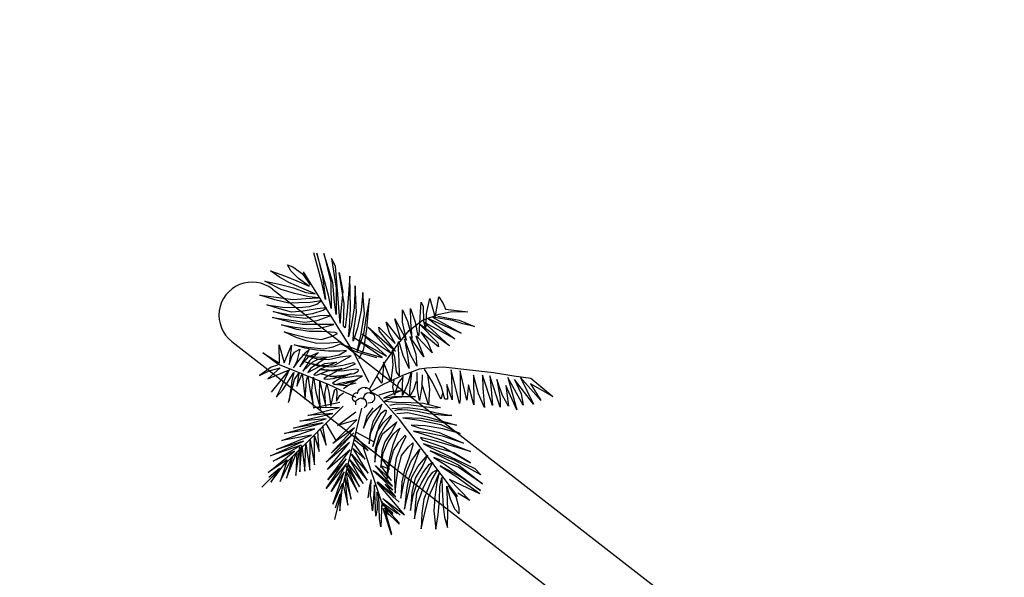
# Model space of a CAD drawing. Units: inches. Extents: x -3477 to 1005, y 10 to 1071.
# Drawn here: x -3153 to -3138, y 681 to 689 of the extents above; entities that cross this region are included whole.
import ezdxf

# ---------------------------------------------------------------- set-up
doc = ezdxf.new("R2010")
doc.units = ezdxf.units.IN
doc.header["$MEASUREMENT"] = 0
for name, color, linetype in [('Layer1', 7, 'Continuous'), ('Layer3', 44, 'Continuous'), ('SITE', 85, 'Continuous')]:
    doc.layers.add(name, color=color, linetype=linetype)

# ---------------------------------------------------------------- blocks, each defined once
blk = doc.blocks.new('A2')
at = {"layer": 'SITE', "color": 85, "true_color": 0x58ba48, "extrusion": (-5.08599e-09, -1.37735e-08, 1)}
for p, q in [((624.1, -0.4, 0), (616.2, 28.8, 0)), ((631, -14.4, 0), (619.3, 28.2, 0)), ((619.3, 28.2, 0), (625.1, 4.4, 0)), ((635.6, -1.5, 0), (626.3, 28, 0)), ((626.3, 28, 0), (633.5, -1.3, 0)), ((638.2, 15.1, 0), (634.3, 22.9, 0)), ((634.3, 22.9, 0), (639, -7.4, 0)), ((581.1, 3.8, 0), (572, 10.3, 0)), ((572, 10.3, 0), (587.4, 4.7, 0)), ((592.6, 10.2, 0), (589.3, 16.3, 0)), ((589.3, 16.3, 0), (594.6, 14.5, 0)), ((600.5, 2.3, 0), (592.6, 10.2, 0)), ((594.6, 14.5, 0), (604.5, 7.3, 0)), ((640.7, -14, 0), (638.2, 15.1, 0)), ((590.7, -1.5, 0), (581.1, 3.8, 0)), ((587.4, 4.7, 0), (599, 0.1, 0)), ((599, 0.1, 0), (611.4, -5.3, 0)), ((611.4, -5.3, 0), (600.5, 2.3, 0)), ((604.5, 7.3, 0), (612.5, -3.9, 0)), ((605.3, 9.1, 0), (657.5, -74.7, 0)), ((625.1, 4.4, 0), (628.2, -19, 0)), ((647.2, -22.9, 0), (642.1, 8.7, 0)), ((642.1, 8.7, 0), (645.6, -10.8, 0)), ((652.9, 4.7, 0), (651.7, -13.1, 0)), ((653.5, -28.6, 0), (652.9, 4.7, 0)), ((582.9, -8.8, 0), (566.3, -0.3, 0)), ((566.3, -0.3, 0), (580.9, -3.3, 0)), ((580.9, -3.3, 0), (595.4, -7.2, 0)), ((596.5, -12.8, 0), (582.9, -8.8, 0)), ((606.4, -8.5, 0), (590.7, -1.5, 0)), ((595.4, -7.2, 0), (607.9, -11.8, 0)), ((617.6, -13.3, 0), (606.4, -8.5, 0)), ((628.2, -19, 0), (624.1, -0.4, 0)), ((633.5, -1.3, 0), (633.7, -28.1, 0)), ((637.3, -21.6, 0), (635.6, -1.5, 0)), ((639, -7.4, 0), (638.8, -34.2, 0)), ((658.2, -5, 0), (657.4, -27.5, 0)), ((659.6, -32, 0), (658.2, -5, 0)), ((576.5, -19.4, 0), (561.2, -14.5, 0)), ((561.2, -14.5, 0), (577.8, -16.5, 0)), ((590.6, -22.6, 0), (576.5, -19.4, 0)), ((577.8, -16.5, 0), (594.9, -18.8, 0)), ((594.9, -18.8, 0), (608, -18, 0)), ((611.4, -16.3, 0), (596.5, -12.8, 0)), ((607.9, -11.8, 0), (617.6, -13.3, 0)), ((608, -18, 0), (620.8, -17.4, 0)), ((620.8, -17.4, 0), (611.4, -16.3, 0)), ((633.7, -28.1, 0), (631, -14.4, 0)), ((642.4, -35.8, 0), (640.7, -14, 0)), ((645.6, -10.8, 0), (643.5, -34, 0)), ((651.7, -13.1, 0), (650.1, -30.9, 0)), ((666.2, -11.8, 0), (664.4, -29.9, 0)), ((667.7, -33.5, 0), (666.2, -11.8, 0)), ((673, -18.1, 0), (669.7, -35.8, 0)), ((670.3, -49.2, 0), (673, -18.1, 0)), ((731.1, -33.1, 0), (734.5, -17.9, 0)), ((734.5, -17.9, 0), (740.1, -37.3, 0)), ((742.6, -22, 0), (743.7, -16.1, 0)), ((743.7, -16.1, 0), (748, -23.2, 0)), ((581.1, -28.5, 0), (568.4, -24.3, 0)), ((568.4, -24.3, 0), (584.3, -26.8, 0)), ((593.4, -31.7, 0), (581.1, -28.5, 0)), ((584.3, -26.8, 0), (600.8, -27.1, 0)), ((600.6, -22.5, 0), (590.6, -22.6, 0)), ((612.5, -22.1, 0), (600.6, -22.5, 0)), ((600.8, -27.1, 0), (611.8, -26.1, 0)), ((619.6, -28.4, 0), (605.4, -30.8, 0)), ((611.8, -26.1, 0), (619.4, -23.7, 0)), ((623.7, -20.4, 0), (612.5, -22.1, 0)), ((615.1, -33.1, 0), (625.8, -29.9, 0)), ((619.4, -23.7, 0), (623.7, -20.4, 0)), ((629, -27.6, 0), (619.6, -28.4, 0)), ((625.8, -29.9, 0), (629, -27.6, 0)), ((638.8, -34.2, 0), (637.3, -21.6, 0)), ((646.6, -45.8, 0), (647.2, -22.9, 0)), ((652.4, -47.5, 0), (653.5, -28.6, 0)), ((657.4, -27.5, 0), (654.7, -44.3, 0)), ((664.4, -29.9, 0), (660.8, -47.7, 0)), ((706.6, -42, 0), (706.5, -29.5, 0)), ((706.5, -29.5, 0), (711.7, -41.2, 0)), ((715.1, -41.7, 0), (714.8, -28.3, 0)), ((714.8, -28.3, 0), (719.4, -42, 0)), ((724.5, -36.9, 0), (725.7, -21.6, 0)), ((725.7, -21.6, 0), (727.7, -26, 0)), ((727.7, -26, 0), (728.2, -40.9, 0)), ((740.6, -33.6, 0), (742.6, -22, 0)), ((748, -23.2, 0), (750.6, -28.8, 0)), ((750.6, -28.8, 0), (773.3, -31.4, 0)), ((593.3, -42.4, 0), (573.9, -37.4, 0)), ((573.9, -37.4, 0), (593, -39.9, 0)), ((592.5, -36.5, 0), (574.8, -31.1, 0)), ((574.8, -31.1, 0), (590.3, -34.1, 0)), ((590.3, -34.1, 0), (603.6, -34.9, 0)), ((607.6, -38.4, 0), (592.5, -36.5, 0)), ((593, -39.9, 0), (607, -42, 0)), ((605.4, -30.8, 0), (593.4, -31.7, 0)), ((603.6, -34.9, 0), (615.1, -33.1, 0)), ((622.2, -35.5, 0), (607.6, -38.4, 0)), ((619.6, -40.3, 0), (628, -37.3, 0)), ((633.8, -35.1, 0), (622.2, -35.5, 0)), ((628, -37.3, 0), (633.8, -35.1, 0)), ((643, -43, 0), (642.4, -35.8, 0)), ((643.5, -34, 0), (643, -43, 0)), ((650.1, -30.9, 0), (648.1, -48, 0)), ((656.7, -53, 0), (659.6, -32, 0)), ((664, -55.6, 0), (667.7, -33.5, 0)), ((669.7, -35.8, 0), (666.7, -54.1, 0)), ((704.8, -60.1, 0), (698.7, -38.6, 0)), ((698.7, -38.6, 0), (710.7, -60.5, 0)), ((713.3, -50.5, 0), (727, -40.1, 0)), ((723.6, -55.2, 0), (724.5, -36.9, 0)), ((727, -40.1, 0), (744, -33.8, 0)), ((730.7, -46.3, 0), (731.1, -33.1, 0)), ((766.3, -53.4, 0), (733, -38.6, 0)), ((733, -38.6, 0), (759.9, -58.9, 0)), ((758, -40.5, 0), (737.1, -36.8, 0)), ((737.1, -36.8, 0), (766.3, -53.4, 0)), ((740.1, -37.3, 0), (740.6, -33.6, 0)), ((742.6, -35.8, 0), (764.4, -40, 0)), ((744, -33.8, 0), (755.3, -31.5, 0)), ((755.3, -31.5, 0), (765.6, -31.1, 0)), ((764.4, -40, 0), (780, -46.4, 0)), ((765.6, -31.1, 0), (773.3, -31.4, 0)), ((599, -49.7, 0), (583.3, -44.9, 0)), ((583.3, -44.9, 0), (596.7, -47.1, 0)), ((604.4, -44.5, 0), (593.3, -42.4, 0)), ((596.7, -47.1, 0), (610.8, -48.8, 0)), ((611.3, -51.5, 0), (599, -49.7, 0)), ((615.2, -44.5, 0), (604.4, -44.5, 0)), ((607, -42, 0), (619.6, -40.3, 0)), ((610.8, -48.8, 0), (622.1, -48.3, 0)), ((628, -44.6, 0), (615.2, -44.5, 0)), ((622.1, -48.3, 0), (636.7, -44.6, 0)), ((636.7, -44.6, 0), (628, -44.6, 0)), ((648.1, -48, 0), (646.6, -45.8, 0)), ((654.7, -44.3, 0), (651.6, -57.1, 0)), ((651.6, -57.1, 0), (652.4, -47.5, 0)), ((660.8, -47.7, 0), (656.4, -61.3, 0)), ((667.2, -69.4, 0), (670.3, -49.2, 0)), ((695.1, -73.6, 0), (671.6, -47.1, 0)), ((671.6, -47.1, 0), (699.4, -71.8, 0)), ((683, -51.4, 0), (682.6, -47.1, 0)), ((682.6, -47.1, 0), (699.1, -63.9, 0)), ((693.5, -53.3, 0), (689.8, -41.9, 0)), ((689.8, -41.9, 0), (702.5, -58.3, 0)), ((710.7, -60.5, 0), (706.6, -42, 0)), ((711.7, -41.2, 0), (716.4, -58.4, 0)), ((716.4, -58.4, 0), (715.1, -41.7, 0)), ((719.4, -42, 0), (722.2, -56.1, 0)), ((754.4, -66.2, 0), (724.4, -44.4, 0)), ((724.4, -44.4, 0), (742.6, -63, 0)), ((728.2, -40.9, 0), (729.6, -48.5, 0)), ((759.9, -58.9, 0), (728.4, -42.2, 0)), ((728.4, -42.2, 0), (754.4, -66.2, 0)), ((729.6, -48.5, 0), (730.7, -46.3, 0)), ((768.3, -43.7, 0), (758, -40.5, 0)), ((780, -46.4, 0), (768.3, -43.7, 0)), ((598.1, -57.6, 0), (585.8, -51.9, 0)), ((585.8, -51.9, 0), (596.1, -54.7, 0)), ((596.1, -54.7, 0), (608.6, -57.7, 0)), ((608.2, -61.2, 0), (598.1, -57.6, 0)), ((608.6, -57.7, 0), (624.1, -59.6, 0)), ((623.9, -51.7, 0), (611.3, -51.5, 0)), ((637.9, -52.5, 0), (623.9, -51.7, 0)), ((624.1, -59.6, 0), (634.8, -56.2, 0)), ((634.8, -56.2, 0), (640.3, -53.5, 0)), ((640.3, -53.5, 0), (637.9, -52.5, 0)), ((656.4, -61.3, 0), (656.7, -53, 0)), ((686, -78.1, 0), (658.5, -58.7, 0)), ((658.5, -58.7, 0), (690.2, -76.7, 0)), ((666.7, -54.1, 0), (660.4, -71.9, 0)), ((660.4, -71.9, 0), (664, -55.6, 0)), ((690.2, -76.7, 0), (665.4, -53.9, 0)), ((665.4, -53.9, 0), (695.1, -73.6, 0)), ((699.4, -71.8, 0), (683, -51.4, 0)), ((699.1, -63.9, 0), (693.5, -53.3, 0)), ((701.3, -65.4, 0), (713.3, -50.5, 0)), ((702.5, -58.3, 0), (704.8, -60.1, 0)), ((715.1, -76, 0), (708.7, -59.4, 0)), ((708.7, -59.4, 0), (711.7, -75.9, 0)), ((728.3, -77.4, 0), (714.2, -56.8, 0)), ((714.2, -56.8, 0), (720.1, -74.7, 0)), ((722.6, -58.1, 0), (720.1, -56.5, 0)), ((720.1, -56.5, 0), (728.3, -77.4, 0)), ((722.2, -56.1, 0), (723.6, -55.2, 0)), ((736.8, -73.2, 0), (722.6, -58.1, 0)), ((743.5, -67.3, 0), (725.4, -52.2, 0)), ((725.4, -52.2, 0), (732, -62.2, 0)), ((581.3, -84, 0), (580.7, -65.2, 0)), ((580.7, -65.2, 0), (585.9, -83.6, 0)), ((585.9, -83.6, 0), (593.5, -65.6, 0)), ((593.5, -65.6, 0), (591.1, -85.4, 0)), ((607.5, -68.6, 0), (596, -65.1, 0)), ((596, -65.1, 0), (610.4, -67.7, 0)), ((596.3, -72.5, 0), (601.9, -69.7, 0)), ((601.9, -69.7, 0), (598.8, -81.7, 0)), ((611.3, -69.8, 0), (607, -78.9, 0)), ((618.9, -70.5, 0), (607.5, -68.6, 0)), ((619.4, -63.8, 0), (608.2, -61.2, 0)), ((608.3, -72.8, 0), (611.3, -69.8, 0)), ((610.4, -67.7, 0), (626, -69.3, 0)), ((632.6, -63.5, 0), (619.4, -63.8, 0)), ((626, -69.3, 0), (635.8, -67.2, 0)), ((643.6, -62.5, 0), (632.6, -63.5, 0)), ((635.8, -67.2, 0), (644.8, -63.6, 0)), ((644.8, -63.6, 0), (643.6, -62.5, 0)), ((659.1, -72.2, 0), (644.2, -64.4, 0)), ((644.2, -64.4, 0), (655.6, -68.1, 0)), ((655.6, -68.1, 0), (665.5, -72.3, 0)), ((662.5, -79.2, 0), (667.2, -69.4, 0)), ((687.3, -85.1, 0), (701.3, -65.4, 0)), ((703.2, -62.2, 0), (701.9, -63.3, 0)), ((701.9, -63.3, 0), (702.8, -81.6, 0)), ((707.4, -76, 0), (703.2, -62.2, 0)), ((732, -62.2, 0), (736.8, -73.2, 0)), ((742.6, -63, 0), (743.5, -67.3, 0)), ((579.3, -85, 0), (564.2, -73.4, 0)), ((564.2, -73.4, 0), (581.3, -84, 0)), ((591.1, -85.4, 0), (593.7, -77.2, 0)), ((593.7, -77.2, 0), (596.3, -72.5, 0)), ((600.9, -81.1, 0), (608.3, -72.8, 0)), ((602, -87.5, 0), (610.9, -77.4, 0)), ((607, -78.9, 0), (602, -87.5, 0)), ((621.1, -80.1, 0), (604.9, -75, 0)), ((604.9, -75, 0), (619.8, -77.9, 0)), ((610.9, -77.4, 0), (620.9, -73.1, 0)), ((620.9, -73.1, 0), (611.8, -81.5, 0)), ((629.7, -77.9, 0), (612.7, -89.4, 0)), ((615.1, -82.5, 0), (620.6, -79.9, 0)), ((631.2, -71.8, 0), (618.9, -70.5, 0)), ((619.8, -77.9, 0), (632.1, -77.5, 0)), ((620.6, -79.9, 0), (629.7, -77.9, 0)), ((631.1, -80.5, 0), (621.1, -80.1, 0)), ((642.9, -77.9, 0), (631.1, -80.5, 0)), ((643.2, -71.5, 0), (631.2, -71.8, 0)), ((632.1, -77.5, 0), (641.9, -75.4, 0)), ((637.9, -85.6, 0), (647.5, -80.2, 0)), ((641.9, -75.4, 0), (649.5, -71.1, 0)), ((654.4, -76.3, 0), (642.9, -77.9, 0)), ((649.5, -71.1, 0), (643.2, -71.5, 0)), ((647.5, -80.2, 0), (654.4, -76.3, 0)), ((657.5, -74.7, 0), (672.4, -103.4, 0)), ((680.4, -78.6, 0), (659.1, -72.2, 0)), ((665.5, -72.3, 0), (686, -78.1, 0)), ((696.5, -70.6, 0), (695.7, -72.8, 0)), ((695.7, -72.8, 0), (696.6, -86, 0)), ((698.7, -77.9, 0), (696.5, -70.6, 0)), ((700.6, -92.7, 0), (698.7, -77.9, 0)), ((713.3, -89.2, 0), (707.4, -76, 0)), ((711.7, -75.9, 0), (713.3, -89.2, 0)), ((721.4, -87.1, 0), (715.1, -76, 0)), ((720.1, -74.7, 0), (721.4, -87.1, 0)), ((572.8, -88.1, 0), (560.6, -96.3, 0)), ((581.9, -88.5, 0), (569.1, -99.7, 0)), ((570.6, -91.8, 0), (581.9, -88.5, 0)), ((579.1, -85.9, 0), (572.8, -88.1, 0)), ((631.9, -106, 0), (579.3, -85, 0)), ((591.6, -89.3, 0), (581.7, -110.5, 0)), ((595.3, -88.6, 0), (600.9, -81.1, 0)), ((598.8, -81.7, 0), (595.3, -88.6, 0)), ((611.8, -81.5, 0), (604.9, -91.9, 0)), ((604.9, -91.9, 0), (615.1, -82.5, 0)), ((620.7, -87, 0), (608, -82.8, 0)), ((608, -82.8, 0), (623.9, -86.1, 0)), ((610.2, -93.5, 0), (627.5, -84.1, 0)), ((612.7, -89.4, 0), (610.2, -93.5, 0)), ((623.8, -89.7, 0), (616.1, -95.8, 0)), ((634.5, -88, 0), (620.7, -87, 0)), ((644.7, -92, 0), (622.2, -90.4, 0)), ((622.2, -90.4, 0), (637.8, -91.6, 0)), ((639.3, -82.9, 0), (623.8, -89.7, 0)), ((623.9, -86.1, 0), (637.9, -85.6, 0)), ((627.5, -84.1, 0), (639.3, -82.9, 0)), ((644.9, -89.2, 0), (629.1, -97.7, 0)), ((630.6, -91.6, 0), (644.9, -89.2, 0)), ((645.9, -86.3, 0), (634.5, -88, 0)), ((637.8, -91.6, 0), (648.6, -89.1, 0)), ((658.9, -90, 0), (644.7, -92, 0)), ((656.8, -83.7, 0), (645.9, -86.3, 0)), ((648.6, -89.1, 0), (658.6, -84.4, 0)), ((658.6, -84.4, 0), (656.8, -83.7, 0)), ((661.7, -90.8, 0), (658.9, -90, 0)), ((672.8, -110.4, 0), (687.3, -85.1, 0)), ((687.1, -86.4, 0), (686.2, -98.2, 0)), ((687.2, -82.7, 0), (687.1, -86.4, 0)), ((694.7, -101.4, 0), (687.2, -82.7, 0)), ((696.6, -86, 0), (694.7, -101.4, 0)), ((702.8, -81.6, 0), (703.1, -96.9, 0)), ((707, -96.1, 0), (723.8, -89.8, 0)), ((723.8, -89.8, 0), (731.6, -88.7, 0)), ((737.1, -103.3, 0), (729, -90, 0)), ((731.6, -88.7, 0), (748, -87.6, 0)), ((748, -87.6, 0), (799.6, -93.4, 0)), ((560.6, -96.3, 0), (570.6, -91.8, 0)), ((569.1, -99.7, 0), (591.1, -90.6, 0)), ((591.1, -90.6, 0), (572.7, -113.3, 0)), ((584.6, -111, 0), (595.7, -93.3, 0)), ((595.7, -93.3, 0), (593.7, -102, 0)), ((596.3, -100.6, 0), (600.9, -94.1, 0)), ((600.9, -94.1, 0), (598.9, -107.3, 0)), ((598.9, -107.3, 0), (604.4, -94.8, 0)), ((604.4, -94.8, 0), (607.5, -120.9, 0)), ((608.7, -101.6, 0), (609.9, -97, 0)), ((609.9, -97, 0), (612.5, -112.7, 0)), ((614, -111.8, 0), (615.7, -98, 0)), ((615.7, -98, 0), (618.2, -113.4, 0)), ((616.1, -95.8, 0), (618.9, -96.1, 0)), ((618.9, -96.1, 0), (630.6, -91.6, 0)), ((633.2, -97.6, 0), (623.5, -94.9, 0)), ((623.5, -94.9, 0), (634.5, -97.2, 0)), ((629.1, -97.7, 0), (626.5, -99.9, 0)), ((626.5, -99.9, 0), (629.9, -100.1, 0)), ((629.9, -100.1, 0), (635.8, -99.6, 0)), ((645.7, -99.2, 0), (633.2, -97.6, 0)), ((634.5, -97.2, 0), (644.5, -96.5, 0)), ((641.7, -100.1, 0), (635.3, -104.4, 0)), ((635.8, -99.6, 0), (654.4, -94.3, 0)), ((654.4, -94.3, 0), (641.7, -100.1, 0)), ((644.5, -96.5, 0), (657.2, -94.5, 0)), ((659.4, -97.1, 0), (645.7, -99.2, 0)), ((655.8, -102.3, 0), (665.7, -97.2, 0)), ((657.2, -94.5, 0), (661.3, -92.1, 0)), ((665.7, -97.2, 0), (659.4, -97.1, 0)), ((661.3, -92.1, 0), (661.7, -90.8, 0)), ((685.7, -104.2, 0), (680.7, -97.5, 0)), ((686.2, -98.2, 0), (685.7, -104.2, 0)), ((687.4, -105.3, 0), (707, -96.1, 0)), ((703.1, -96.9, 0), (700.6, -92.7, 0)), ((707.4, -97.5, 0), (702.4, -103.6, 0)), ((706.7, -104.9, 0), (707.4, -97.5, 0)), ((715.1, -93.6, 0), (712.4, -103.6, 0)), ((714.6, -108.6, 0), (716.2, -93.6, 0)), ((716.2, -93.6, 0), (715.1, -93.6, 0)), ((721.9, -110.6, 0), (721.6, -93.4, 0)), ((726.8, -95.7, 0), (726.5, -107.8, 0)), ((732.1, -95.8, 0), (734.1, -110.4, 0)), ((746.5, -108.2, 0), (740.4, -94.4, 0)), ((764.9, -124.9, 0), (756.4, -90.6, 0)), ((756.4, -90.6, 0), (757.3, -121.3, 0)), ((772.2, -121.7, 0), (765.4, -91.7, 0)), ((765.4, -91.7, 0), (765.6, -121, 0)), ((784, -115.1, 0), (779.1, -96.1, 0)), ((779.1, -96.1, 0), (779.3, -126.2, 0)), ((798.3, -127.2, 0), (788.2, -96.2, 0)), ((788.2, -96.2, 0), (788.5, -109.3, 0)), ((806.2, -128.9, 0), (795.8, -96.7, 0)), ((795.8, -96.7, 0), (797.3, -114.5, 0)), ((799.6, -93.4, 0), (820.2, -96.8, 0)), ((829.7, -126.6, 0), (814.2, -98.6, 0)), ((814.2, -98.6, 0), (823.1, -131.3, 0)), ((820.2, -96.8, 0), (837.5, -99.2, 0)), ((847.8, -122.1, 0), (826.9, -98.6, 0)), ((826.9, -98.6, 0), (840.2, -125.6, 0)), ((837.5, -99.2, 0), (860.1, -117.8, 0)), ((590.4, -124.1, 0), (596.3, -100.6, 0)), ((593.7, -102, 0), (590.9, -121.9, 0)), ((607.5, -120.9, 0), (608.7, -101.6, 0)), ((622, -117.7, 0), (622.2, -102.7, 0)), ((622.2, -102.7, 0), (625.5, -116.1, 0)), ((627.5, -114.7, 0), (629.6, -105.3, 0)), ((629.6, -105.3, 0), (631.6, -113.4, 0)), ((659.4, -118.9, 0), (631.9, -106, 0)), ((635.3, -104.4, 0), (638.7, -105.7, 0)), ((636.3, -105.7, 0), (646.1, -105.3, 0)), ((648.9, -107.1, 0), (636.3, -105.7, 0)), ((637.7, -110.8, 0), (638.9, -110.3, 0)), ((638.7, -105.7, 0), (643.1, -104.4, 0)), ((638.9, -110.3, 0), (639.7, -112.5, 0)), ((643.1, -104.4, 0), (660.3, -100.4, 0)), ((646.1, -105.3, 0), (655.8, -102.3, 0)), ((660.3, -100.4, 0), (646.4, -110.1, 0)), ((658.9, -104.3, 0), (648.9, -107.1, 0)), ((669.4, -109.8, 0), (668.5, -109.8, 0)), ((672.8, -110.5, 0), (672.8, -110.4, 0)), ((673.6, -113.2, 0), (687.4, -105.3, 0)), ((696.9, -108, 0), (698, -101.2, 0)), ((698.5, -116.6, 0), (696.9, -108, 0)), ((702.4, -103.6, 0), (698.5, -116.6, 0)), ((712.4, -103.6, 0), (706.7, -116.7, 0)), ((706.7, -116.7, 0), (706.7, -104.9, 0)), ((713.8, -118.1, 0), (714.6, -108.6, 0)), ((720.6, -102.7, 0), (717.7, -111.2, 0)), ((726.5, -107.8, 0), (724.1, -122.1, 0)), ((729.6, -115.6, 0), (726.4, -105, 0)), ((734.1, -110.4, 0), (733.1, -126.2, 0)), ((745.8, -120.6, 0), (737.1, -103.3, 0)), ((749.7, -120.6, 0), (746.5, -108.2, 0)), ((757.3, -121.3, 0), (751.9, -105.5, 0)), ((751.9, -105.5, 0), (752.4, -120.5, 0)), ((774, -106, 0), (772.2, -121.7, 0)), ((779.3, -126.2, 0), (774, -106, 0)), ((788.5, -109.3, 0), (790.2, -129.2, 0)), ((808.5, -117, 0), (802.8, -100.5, 0)), ((802.8, -100.5, 0), (806.2, -120, 0)), ((823.1, -131.3, 0), (812, -106.8, 0)), ((812, -106.8, 0), (814.6, -127.6, 0)), ((840.2, -125.6, 0), (820.7, -100.4, 0)), ((820.7, -100.4, 0), (827.5, -115, 0)), ((860.1, -117.8, 0), (837.1, -104.8, 0)), ((837.1, -104.8, 0), (847.8, -122.1, 0)), ((581.7, -110.5, 0), (577.8, -118.6, 0)), ((577.8, -118.6, 0), (584.6, -111, 0)), ((612.5, -112.7, 0), (616, -128, 0)), ((616, -128, 0), (614, -111.8, 0)), ((618.2, -113.4, 0), (623.1, -130.8, 0)), ((623.1, -130.8, 0), (622, -117.7, 0)), ((625.5, -116.1, 0), (628.4, -128.2, 0)), ((628.4, -128.2, 0), (627.5, -114.7, 0)), ((631.6, -113.4, 0), (633.6, -127.7, 0)), ((633.6, -127.7, 0), (635.8, -117.1, 0)), ((635.8, -117.1, 0), (637.7, -110.8, 0)), ((639.7, -112.5, 0), (639.2, -122.6, 0)), ((639.2, -122.6, 0), (642.6, -116.9, 0)), ((642.6, -116.9, 0), (646.5, -114.1, 0)), ((656.5, -118.2, 0), (656.4, -119, 0)), ((666.2, -120.6, 0), (665.3, -120.3, 0)), ((674.9, -115, 0), (673.5, -114.7, 0)), ((673.6, -113.2, 0), (674.8, -113.4, 0)), ((674.8, -113.4, 0), (677.1, -114.6, 0)), ((677.1, -114.6, 0), (682, -117.3, 0)), ((703.5, -141.4, 0), (682, -117.3, 0)), ((682.9, -116.3, 0), (693.6, -112.7, 0)), ((698.1, -114.8, 0), (687.2, -119.5, 0)), ((687.2, -119.5, 0), (697.9, -117.9, 0)), ((697.2, -119.4, 0), (688.4, -122.6, 0)), ((693.6, -112.7, 0), (706.1, -111.8, 0)), ((705.6, -118.4, 0), (697.2, -119.4, 0)), ((697.9, -117.9, 0), (710.4, -117.9, 0)), ((706.1, -111.8, 0), (698.1, -114.8, 0)), ((719.8, -117.9, 0), (705.6, -118.4, 0)), ((710.4, -117.9, 0), (719.8, -117.9, 0)), ((717.7, -111.2, 0), (713.8, -118.1, 0)), ((724.1, -122.1, 0), (721.9, -110.6, 0)), ((733.1, -126.2, 0), (729.6, -115.6, 0)), ((747.9, -114.3, 0), (745.8, -120.6, 0)), ((752.4, -120.5, 0), (749.7, -120.6, 0)), ((790.2, -129.2, 0), (784, -115.1, 0)), ((797.3, -114.5, 0), (798.3, -127.2, 0)), ((806.2, -120, 0), (806.2, -128.9, 0)), ((814.6, -127.6, 0), (808.5, -117, 0)), ((827.5, -115, 0), (829.7, -126.6, 0)), ((563.2, -210.2, 0), (646.2, -127.6, 0)), ((610.2, -137.4, 0), (642.3, -129.1, 0)), ((615.5, -129.5, 0), (642.8, -123.8, 0)), ((642.3, -129.1, 0), (615.5, -129.5, 0)), ((637.7, -243.4, 0), (665.3, -129.6, 0)), ((676.3, -129.5, 0), (670.1, -137.9, 0)), ((676.2, -124.1, 0), (671.7, -124.7, 0)), ((677.1, -133.2, 0), (685.4, -125.8, 0)), ((685.4, -125.8, 0), (683.2, -131.7, 0)), ((688.4, -122.6, 0), (700, -123.6, 0)), ((700.6, -125.8, 0), (693.8, -127.1, 0)), ((695.9, -130.2, 0), (711.9, -129.2, 0)), ((700, -123.6, 0), (715.6, -124, 0)), ((710.2, -126, 0), (700.6, -125.8, 0)), ((728, -128.3, 0), (710.2, -126, 0)), ((711.9, -129.2, 0), (727.3, -131, 0)), ((715.6, -124, 0), (728, -124.6, 0)), ((728, -124.6, 0), (745.3, -129.1, 0)), ((740.3, -129.9, 0), (728, -128.3, 0)), ((745.3, -129.1, 0), (740.3, -129.9, 0)), ((765.6, -121, 0), (764.9, -124.9, 0)), ((602, -143, 0), (635.5, -135.1, 0)), ((635.5, -135.1, 0), (610.2, -137.4, 0)), ((640.2, -147.3, 0), (659.1, -133.5, 0)), ((670.1, -137.9, 0), (666.9, -150.2, 0)), ((670.9, -141.2, 0), (677.1, -133.2, 0)), ((683.2, -131.7, 0), (676.4, -143.7, 0)), ((678.4, -145.8, 0), (684.9, -134.7, 0)), ((689.6, -134.7, 0), (682.8, -147.2, 0)), ((684.9, -134.7, 0), (688.6, -131.7, 0)), ((686.9, -144.6, 0), (694.9, -136.9, 0)), ((694.8, -138.9, 0), (688.5, -148.2, 0)), ((688.6, -131.7, 0), (689.9, -131.8, 0)), ((689.9, -131.8, 0), (689.6, -134.7, 0)), ((694.9, -136.9, 0), (694.8, -138.9, 0)), ((701.8, -131.6, 0), (698.5, -132.6, 0)), ((701, -135.1, 0), (711.9, -134.2, 0)), ((706, -131.5, 0), (701.8, -131.6, 0)), ((711.9, -131.9, 0), (706, -131.5, 0)), ((726, -140.2, 0), (707.1, -139.7, 0)), ((707.1, -139.7, 0), (723.6, -142.1, 0)), ((722, -133.1, 0), (711.9, -131.9, 0)), ((711.9, -134.2, 0), (731.9, -138.5, 0)), ((733.3, -135.6, 0), (722, -133.1, 0)), ((744.2, -143.9, 0), (726, -140.2, 0)), ((727.3, -131, 0), (741.4, -134.6, 0)), ((731.9, -138.5, 0), (761.8, -147.1, 0)), ((749.4, -137.2, 0), (733.3, -135.6, 0)), ((741.4, -134.6, 0), (757.1, -137.4, 0)), ((757.1, -137.4, 0), (749.4, -137.2, 0)), ((586.2, -155.5, 0), (625.8, -144.8, 0)), ((595.3, -150.3, 0), (628.9, -140.8, 0)), ((625.8, -144.8, 0), (595.3, -150.3, 0)), ((628.9, -140.8, 0), (602, -143, 0)), ((625.4, -148.1, 0), (628.4, -145.4, 0)), ((628.9, -167.6, 0), (625.4, -148.1, 0)), ((628.4, -145.4, 0), (638.6, -162.7, 0)), ((633.8, -175.6, 0), (657.5, -149.9, 0)), ((635.7, -165.9, 0), (660.2, -141.7, 0)), ((657.5, -149.9, 0), (635.7, -165.9, 0)), ((660.2, -141.7, 0), (640.2, -147.3, 0)), ((666.9, -150.2, 0), (670.9, -141.2, 0)), ((676.4, -143.7, 0), (673.4, -156, 0)), ((674.2, -154.9, 0), (678.4, -145.8, 0)), ((682.8, -147.2, 0), (676.3, -168.8, 0)), ((680.7, -153.8, 0), (686.9, -144.6, 0)), ((688.5, -148.2, 0), (682.9, -158.2, 0)), ((686.3, -155.9, 0), (694.8, -148.9, 0)), ((694.8, -148.9, 0), (700.8, -143.7, 0)), ((700.8, -143.7, 0), (695.3, -153.9, 0)), ((697.3, -155.8, 0), (704, -150.2, 0)), ((704, -150.2, 0), (701.3, -155.9, 0)), ((763.2, -220, 0), (703.5, -141.4, 0)), ((729.9, -147.9, 0), (715.6, -147.2, 0)), ((715.6, -147.2, 0), (723.5, -149.8, 0)), ((723.5, -149.8, 0), (744.1, -154.6, 0)), ((723.6, -142.1, 0), (745.6, -146.5, 0)), ((747.8, -150.9, 0), (729.9, -147.9, 0)), ((761.8, -147.1, 0), (744.2, -143.9, 0)), ((745.6, -146.5, 0), (765.3, -155.6, 0)), ((578.2, -171.8, 0), (613.7, -157.4, 0)), ((583.5, -162.6, 0), (617.1, -150.9, 0)), ((613.7, -157.4, 0), (583.5, -162.6, 0)), ((617.1, -150.9, 0), (586.2, -155.5, 0)), ((617, -187.4, 0), (616.8, -158.1, 0)), ((616.8, -158.1, 0), (621.5, -173.8, 0)), ((620.2, -153.1, 0), (622.6, -150.8, 0)), ((621.5, -173.8, 0), (620.2, -153.1, 0)), ((622.6, -150.8, 0), (628.9, -167.6, 0)), ((628.7, -184.8, 0), (656.9, -155, 0)), ((656.9, -155, 0), (633.8, -175.6, 0)), ((658.4, -158, 0), (659.5, -154.2, 0)), ((671.5, -172.8, 0), (658.4, -158, 0)), ((659.5, -154.2, 0), (677.2, -163.6, 0)), ((672.5, -166, 0), (674.2, -154.9, 0)), ((673.4, -156, 0), (672.5, -166, 0)), ((676.3, -168.8, 0), (680.7, -153.8, 0)), ((682.9, -158.2, 0), (678.9, -171.4, 0)), ((680.9, -168.8, 0), (686.3, -155.9, 0)), ((695.3, -153.9, 0), (688.6, -164, 0)), ((691.9, -164.1, 0), (697.3, -155.8, 0)), ((701.3, -155.9, 0), (696.8, -167, 0)), ((702.8, -164.3, 0), (709.3, -157.3, 0)), ((710, -158.7, 0), (705.1, -168.6, 0)), ((709.3, -157.3, 0), (710, -158.7, 0)), ((730.9, -154.8, 0), (717.8, -153.2, 0)), ((717.8, -153.2, 0), (727.1, -155.9, 0)), ((741.8, -163.9, 0), (725.1, -159.7, 0)), ((725.1, -159.7, 0), (726.6, -161.9, 0)), ((727.1, -155.9, 0), (745.2, -161.6, 0)), ((747.5, -158.3, 0), (730.9, -154.8, 0)), ((744.1, -154.6, 0), (768.8, -165.6, 0)), ((768.8, -165.6, 0), (747.5, -158.3, 0)), ((765.3, -155.6, 0), (747.8, -150.9, 0)), ((572.1, -178.5, 0), (605.5, -163.4, 0)), ((603.1, -167.4, 0), (572.1, -178.5, 0)), ((574.8, -183.9, 0), (603.1, -167.4, 0)), ((605.5, -163.4, 0), (578.2, -171.8, 0)), ((597.7, -198.5, 0), (601.8, -169.5, 0)), ((601.8, -169.5, 0), (602, -194.8, 0)), ((602, -194.8, 0), (604.1, -168.2, 0)), ((604.1, -168.2, 0), (606.9, -193.9, 0)), ((606.9, -193.9, 0), (608.1, -166, 0)), ((608.1, -166, 0), (612.2, -193.1, 0)), ((612.2, -193.1, 0), (612.5, -162.2, 0)), ((612.5, -162.2, 0), (617, -187.4, 0)), ((652.7, -164.8, 0), (628.7, -184.8, 0)), ((630.1, -192.3, 0), (652.7, -164.8, 0)), ((656.5, -165, 0), (657.3, -161.8, 0)), ((668.4, -181.9, 0), (656.5, -165, 0)), ((657.3, -161.8, 0), (671.5, -172.8, 0)), ((686.9, -230.2, 0), (666.9, -170.3, 0)), ((678.3, -184.8, 0), (680.9, -168.8, 0)), ((688.6, -164, 0), (685.5, -173.5, 0)), ((687, -175.5, 0), (691.9, -164.1, 0)), ((696.8, -167, 0), (693.7, -178.9, 0)), ((697.3, -172.8, 0), (702.8, -164.3, 0)), ((705.1, -168.6, 0), (700.1, -180.9, 0)), ((705.7, -178, 0), (712.7, -169.2, 0)), ((712.7, -169.2, 0), (717.2, -165, 0)), ((717.3, -167.6, 0), (713, -180.9, 0)), ((717.2, -165, 0), (717.3, -167.6, 0)), ((726.6, -161.9, 0), (748.3, -169.4, 0)), ((736.5, -169, 0), (728, -166.2, 0)), ((728, -166.2, 0), (734.4, -169.4, 0)), ((734.4, -169.4, 0), (754.3, -178.7, 0)), ((759, -175.2, 0), (736.5, -169, 0)), ((759, -168.8, 0), (741.8, -163.9, 0)), ((745.2, -161.6, 0), (776, -174, 0)), ((748.3, -169.4, 0), (776, -185.5, 0)), ((776, -174, 0), (759, -168.8, 0)), ((569.6, -195.4, 0), (596.6, -173.6, 0)), ((596.6, -173.6, 0), (574.8, -183.9, 0)), ((582, -204.5, 0), (594.5, -179.2, 0)), ((588.3, -201, 0), (598.7, -174.4, 0)), ((594.5, -179.2, 0), (588.3, -201, 0)), ((598.7, -174.4, 0), (597.7, -198.5, 0)), ((653.2, -172.1, 0), (630.1, -192.3, 0)), ((630.5, -202.9, 0), (653.2, -172.1, 0)), ((670.5, -203.2, 0), (654.6, -176.8, 0)), ((654.6, -176.8, 0), (671.7, -195.9, 0)), ((671.7, -195.9, 0), (656.2, -171, 0)), ((656.2, -171, 0), (668.4, -181.9, 0)), ((678.9, -171.4, 0), (678.3, -184.8, 0)), ((685.5, -173.5, 0), (684.5, -190.4, 0)), ((684.5, -190.4, 0), (687, -175.5, 0)), ((693.7, -178.9, 0), (691.4, -190.3, 0)), ((693.3, -187.9, 0), (697.3, -172.8, 0)), ((702, -193.2, 0), (705.7, -178, 0)), ((715.5, -183.8, 0), (724.2, -171.6, 0)), ((721.1, -179.7, 0), (716.7, -191.7, 0)), ((724.2, -171.6, 0), (721.1, -179.7, 0)), ((732, -177.6, 0), (727.5, -188.3, 0)), ((727.9, -182.3, 0), (732, -177.6, 0)), ((759.7, -182.7, 0), (734.7, -173.3, 0)), ((734.7, -173.3, 0), (745.9, -179.2, 0)), ((763.5, -190, 0), (738.6, -180.2, 0)), ((738.6, -180.2, 0), (750.4, -187.6, 0)), ((745.9, -179.2, 0), (764.1, -187.9, 0)), ((754.3, -178.7, 0), (780.5, -191.4, 0)), ((776, -185.5, 0), (759, -175.2, 0)), ((589.1, -182.4, 0), (569.6, -195.4, 0)), ((572.2, -205.2, 0), (589.1, -183, 0)), ((589.1, -183, 0), (582, -204.5, 0)), ((628.8, -211.8, 0), (649.3, -181.4, 0)), ((649.4, -186.1, 0), (628.8, -211.8, 0)), ((649.3, -181.4, 0), (630.5, -202.9, 0)), ((633.9, -214.9, 0), (649.4, -186.1, 0)), ((661, -215.4, 0), (649.3, -188.6, 0)), ((649.3, -188.6, 0), (662.7, -210, 0)), ((662.7, -210, 0), (650.6, -186.3, 0)), ((650.6, -186.3, 0), (666.4, -206.7, 0)), ((666.4, -206.7, 0), (652.9, -182.4, 0)), ((652.9, -182.4, 0), (670.5, -203.2, 0)), ((696.5, -209.4, 0), (679.2, -188.1, 0)), ((679.2, -188.1, 0), (695.5, -203.7, 0)), ((695.5, -203.7, 0), (684.5, -188.1, 0)), ((684.5, -188.1, 0), (693.3, -192, 0)), ((693.3, -192, 0), (686.1, -181.9, 0)), ((690.6, -202.3, 0), (693.3, -187.9, 0)), ((691.4, -190.3, 0), (690.6, -202.3, 0)), ((700.1, -180.9, 0), (698.6, -192.3, 0)), ((713, -180.9, 0), (708.7, -192.9, 0)), ((711, -194.3, 0), (715.5, -183.8, 0)), ((716.1, -200.2, 0), (722.2, -189.1, 0)), ((727.5, -188.3, 0), (719.6, -201, 0)), ((722.2, -189.1, 0), (727.9, -182.3, 0)), ((727.3, -195.8, 0), (734.1, -187, 0)), ((737.3, -184.8, 0), (733.3, -193.3, 0)), ((734.1, -187, 0), (737.3, -184.8, 0)), ((765.9, -199.9, 0), (745.1, -188.6, 0)), ((745.1, -188.6, 0), (761, -199.1, 0)), ((750.4, -187.6, 0), (786.1, -213.8, 0)), ((786.4, -197.8, 0), (759.7, -182.7, 0)), ((788.3, -207.1, 0), (763.5, -190, 0)), ((764.1, -187.9, 0), (788.3, -207.1, 0)), ((570.2, -200.2, 0), (581.1, -190.9, 0)), ((581.1, -190.9, 0), (572.2, -205.2, 0)), ((647, -194.8, 0), (633.9, -214.9, 0)), ((635.4, -227.5, 0), (647, -194.8, 0)), ((650.8, -228.8, 0), (648.2, -200.7, 0)), ((648.2, -200.7, 0), (654.3, -222.5, 0)), ((654.3, -222.5, 0), (649.3, -194.4, 0)), ((649.3, -194.4, 0), (661, -215.4, 0)), ((686.9, -203, 0), (676.3, -193.4, 0)), ((676.3, -193.4, 0), (679.7, -195.1, 0)), ((679.7, -195.1, 0), (696.5, -209.4, 0)), ((698.6, -192.3, 0), (698.3, -203, 0)), ((700.3, -205.9, 0), (702, -193.2, 0)), ((708.7, -192.9, 0), (706, -205, 0)), ((707.6, -208, 0), (711, -194.3, 0)), ((716.7, -191.7, 0), (712.8, -201.8, 0)), ((713.1, -214.1, 0), (716.1, -200.2, 0)), ((721.5, -206, 0), (727.3, -195.8, 0)), ((733.3, -193.3, 0), (725.9, -205.7, 0)), ((732.6, -201.4, 0), (737.6, -195.2, 0)), ((742.2, -192.3, 0), (736.7, -202.2, 0)), ((737.6, -195.2, 0), (742.2, -192.3, 0)), ((738.8, -207.9, 0), (744, -196.1, 0)), ((744, -196.1, 0), (741.6, -205.3, 0)), ((744.6, -210.1, 0), (746.6, -200.6, 0)), ((746.6, -200.6, 0), (747.2, -212.7, 0)), ((761, -199.1, 0), (785.5, -216.8, 0)), ((786.1, -213.8, 0), (765.9, -199.9, 0)), ((780.5, -191.4, 0), (786.4, -197.8, 0)), ((645.3, -206.2, 0), (635.4, -227.5, 0)), ((642.7, -234.5, 0), (645.6, -206.7, 0)), ((645.6, -206.7, 0), (650.8, -228.8, 0)), ((672.8, -209.3, 0), (671.1, -221.1, 0)), ((674.7, -202.7, 0), (672.8, -209.3, 0)), ((674.1, -219.9, 0), (674.7, -202.7, 0)), ((678.1, -208.1, 0), (675.9, -234.6, 0)), ((679.5, -239.8, 0), (678.1, -208.1, 0)), ((680.8, -205.6, 0), (681.6, -205, 0)), ((703.1, -225.5, 0), (680.8, -205.6, 0)), ((708.6, -238.7, 0), (680.8, -205.6, 0)), ((681.6, -205, 0), (699.7, -220.3, 0)), ((696.6, -213.2, 0), (686.9, -203, 0)), ((699.7, -220.3, 0), (688.8, -207.2, 0)), ((688.8, -207.2, 0), (696.6, -213.2, 0)), ((698.3, -203, 0), (699.3, -216.5, 0)), ((699.3, -216.5, 0), (700.3, -205.9, 0)), ((706, -205, 0), (704.9, -221.4, 0)), ((704.9, -221.4, 0), (707.6, -208, 0)), ((712.8, -201.8, 0), (710.8, -212.9, 0)), ((719.6, -201, 0), (716, -215.8, 0)), ((717.5, -218.7, 0), (721.5, -206, 0)), ((725.9, -205.7, 0), (720.9, -216.6, 0)), ((727.7, -211.4, 0), (732.6, -201.4, 0)), ((736.7, -202.2, 0), (732, -213.2, 0)), ((733.5, -219.8, 0), (738.8, -207.9, 0)), ((741.6, -205.3, 0), (739.6, -220.4, 0)), ((744.4, -223.5, 0), (744.6, -210.1, 0)), ((752.5, -222.7, 0), (751.9, -209.2, 0)), ((751.9, -209.2, 0), (755.2, -222.1, 0)), ((761.2, -220.1, 0), (753.6, -208.7, 0)), ((785.4, -217.1, 0), (754.5, -202.4, 0)), ((754.5, -202.4, 0), (775.3, -223.8, 0)), ((638.4, -231.3, 0), (642.9, -217.6, 0)), ((642.9, -217.6, 0), (642.7, -234.5, 0)), ((674.5, -221.2, 0), (674.1, -219.9, 0)), ((682.4, -219.2, 0), (680.6, -215.4, 0)), ((680.6, -215.4, 0), (680.9, -233.5, 0)), ((683.2, -242.5, 0), (682.4, -219.2, 0)), ((710.8, -212.9, 0), (708.6, -232.8, 0)), ((708.6, -232.8, 0), (713.1, -214.1, 0)), ((716, -215.8, 0), (714.8, -234.2, 0)), ((714.8, -234.2, 0), (717.5, -218.7, 0)), ((720.9, -216.6, 0), (719.4, -229.3, 0)), ((722.2, -226.8, 0), (727.7, -211.4, 0)), ((732, -213.2, 0), (728.3, -222.5, 0)), ((729.5, -236.6, 0), (733.5, -219.8, 0)), ((739.6, -220.4, 0), (738.5, -234.6, 0)), ((747.2, -212.7, 0), (748.1, -229.9, 0)), ((764.4, -231.9, 0), (761.2, -220.1, 0)), ((775.3, -223.8, 0), (763.1, -216.6, 0)), ((675.9, -234.6, 0), (674.5, -221.2, 0)), ((685.5, -224.6, 0), (684.5, -250.8, 0)), ((686.5, -228.2, 0), (686, -226, 0)), ((686, -226, 0), (701.4, -237.3, 0)), ((686.4, -221.8, 0), (704.2, -238.8, 0)), ((686.4, -221.8, 0), (708.6, -238.7, 0)), ((696.7, -237, 0), (686.5, -228.2, 0)), ((718.8, -242.6, 0), (722.2, -226.8, 0)), ((719.4, -229.3, 0), (718.8, -242.6, 0)), ((728.3, -222.5, 0), (726.3, -236.8, 0)), ((742.9, -238.4, 0), (744.4, -223.5, 0)), ((748.1, -229.9, 0), (749.6, -240.8, 0)), ((752.8, -235.1, 0), (752.5, -222.7, 0)), ((755.2, -222.1, 0), (759.7, -232.3, 0)), ((680.5, -233.9, 0), (679.5, -239.8, 0)), ((680.9, -233.5, 0), (680.5, -233.9, 0)), ((686.6, -231.9, 0), (695.2, -258.7, 0)), ((687.8, -235.3, 0), (693, -238.5, 0)), ((693, -238.5, 0), (688.1, -231.4, 0)), ((688.1, -231.4, 0), (696.4, -237.7, 0)), ((703.2, -246.6, 0), (689.1, -231.2, 0)), ((695.7, -258.1, 0), (689.1, -234, 0)), ((689.1, -234, 0), (703.2, -248, 0)), ((696.4, -237.7, 0), (696.7, -237, 0)), ((725.5, -252.8, 0), (729.5, -236.6, 0)), ((726.3, -236.8, 0), (725.5, -252.8, 0)), ((738.5, -234.6, 0), (740.5, -253.2, 0)), ((740.5, -253.2, 0), (742.9, -238.4, 0)), ((749.6, -240.8, 0), (752.5, -251.5, 0)), ((752.5, -251.5, 0), (752.8, -235.1, 0)), ((759.7, -232.3, 0), (764.3, -237.5, 0)), ((764.3, -237.5, 0), (764.4, -231.9, 0)), ((684.5, -250.8, 0), (683.2, -242.5, 0)), ((703.2, -248, 0), (703.2, -246.6, 0)), ((695.2, -258.7, 0), (695.7, -258.1, 0))]:
    blk.add_line(p, q, dxfattribs=at)
at = {"layer": 'SITE', "color": 85, "true_color": 0x58ba48, "extrusion": (5.08599e-09, 1.37735e-08, -1)}
for centre, major_axis, start_param, end_param in [((667.7, -115.5, 0), (-5.04, 5.04, 0), 5.569618, 8.487626), ((660.9, -118.9, 0), (3.71, 3.71, 0), 2.901972, 5.476383), ((664.4, -124.9, 0), (3.92, 3.92, 0), 3.664983, 8.037786), ((672.7, -119.2, 0), (-3.92, 3.92, 0), 5.235779, 9.608582)]:
    blk.add_ellipse(centre, major_axis=major_axis, ratio=1, start_param=start_param, end_param=end_param, dxfattribs=at)

msp = doc.modelspace()

# ---------------------------------------------------------------- hatches: boundary and pattern name
at = {"layer": 'Layer3', "true_color": 0x136734}
h = msp.add_hatch(dxfattribs=at)
h.set_pattern_fill('GOST_GLASS', color=116, scale=0.05)
h.set_pattern_definition([(45, (-14654.5332, 5408.60203), (0.424264069, 0), [0.25, -0.35]), (45, (-14654.42715, 5408.60203), (0.424264069, 0), [0.1, -0.5]), (45, (-14654.5332, 5408.7081), (0.424264069, 0), [0.1, -0.5])])
h.paths.add_polyline_path([(-3153.08684, 679.66296, 0.31031234), (-3171.50471, 678.7787), (-3168.38153, 676.60482, -0.41421356), (-3154.34929, 678.36442), (-3122.95213, 653.96409, -0.25431862), (-3122.7608, 653.52635, -0.00760557), (-3123.30096, 648.20819, 0.2624318), (-3123.11116, 647.7553), (-3122.34357, 647.15877, 0.41421356), (-3121.64196, 647.24675), (-3119.61697, 649.8524, 0.41421356), (-3120.14485, 654.06207)])

# ---------------------------------------------------------------- linework, layer by layer
msp.add_circle((-3079.3993, 462.9473, 0), 397.40073)
at = {"layer": 'Layer1'}
for p, q in [((-3149.26992, 684.92874, 0), (-3108.31293, 653.09899, 0)), ((-3149.88355, 684.13914, 0), (-3108.92656, 652.3094, 0))]:
    msp.add_line(p, q, dxfattribs=at)
msp.add_arc((-3149.57673, 684.53394, 0), 0.5, 52.147411, 232.147411, dxfattribs=at)

# ---------------------------------------------------------------- block references
at = {"xscale": 0.0148103305651813, "yscale": 0.0148103305651813, "zscale": 0.0148103305651813}
msp.add_blockref('A2', (-3157.76933, 685.05232, 0), dxfattribs=at)

doc.saveas('drawing.dxf')
